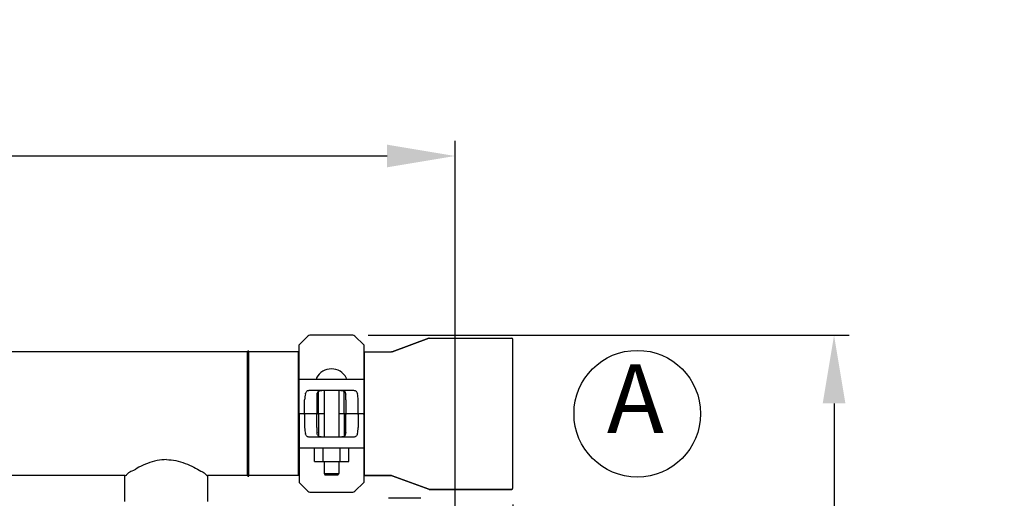
# Model space of a CAD drawing. Units: millimetres. Extents: x 8749 to 13325, y -277 to 6054.
# Drawn here: x 10718 to 11434, y 2351 to 2699 of the extents above; entities that cross this region are included whole.
import ezdxf

# ---------------------------------------------------------------- set-up
doc = ezdxf.new("R2010")
doc.units = ezdxf.units.MM
doc.layers.add('COTAS', color=7, linetype='Continuous')
doc.styles.add('ARIAL', font='arial.ttf')
doc.dimstyles.new('Diseño_PlanosFabricacion', dxfattribs={"dimscale": 1.1, "dimtxt": 40, "dimasz": 45, "dimexe": 10, "dimexo": 10, "dimgap": 10, "dimtad": 1, "dimtih": 1, "dimtoh": 1, "dimdec": 0, "dimzin": 1, "dimdsep": 46, "dimtxsty": 'ARIAL', "dimcen": 15, "dimadec": 0, "dimazin": 0, "dimtp": 0.05, "dimtm": 0.05, "dimtfac": 1, "dimtdec": 0, "dimtofl": 0, "dimtmove": 0, "dimatfit": 3, "dimfxl": 0, "dimtolj": 1, "dimarcsym": 0})

# ---------------------------------------------------------------- blocks, each defined once
blk = doc.blocks.new('*D1')
at = {"layer": 'COTAS', "color": 0, "lineweight": -2}
for p, q in [((9239.88, 1774.74), (9239.88, 2610.92)), ((11034.88, 2316.74), (11034.88, 2610.92)), ((9289.38, 2599.92), (10985.38, 2599.92))]:
    blk.add_line(p, q, dxfattribs=at)
at = {"layer": 'COTAS', "color": 0}
for points in [[(9289.38, 2608.17), (9289.38, 2591.67), (9239.88, 2599.92)], [(10985.38, 2608.17), (10985.38, 2591.67), (11034.88, 2599.92)]]:
    blk.add_solid(points, dxfattribs=at)
at = {"layer": 'Defpoints', "color": 0}
for p in [(11034.88, 2599.92), (11034.88, 2305.74), (9239.88, 1763.74)]:
    blk.add_point(p, dxfattribs=at)
at = {"layer": 'COTAS', "color": 0, "insert": (10137.38, 2633.39), "char_height": 44, "attachment_point": 5, "style": 'ARIAL'}
blk.add_mtext('\\A1;1795 mm', dxfattribs=at)
blk = doc.blocks.new('*D2')
at = {"layer": 'COTAS', "color": 0, "lineweight": -2}
for p, q in [((11076.88, 2346.58), (11076.88, 1225.26)), ((9239.88, 1557.43), (9239.88, 1225.26)), ((9289.38, 1236.26), (11027.38, 1236.26))]:
    blk.add_line(p, q, dxfattribs=at)
at = {"layer": 'COTAS', "color": 0}
for points in [[(9289.38, 1244.51), (9289.38, 1228.01), (9239.88, 1236.26)], [(11027.38, 1244.51), (11027.38, 1228.01), (11076.88, 1236.26)]]:
    blk.add_solid(points, dxfattribs=at)
at = {"layer": 'Defpoints', "color": 0}
for p in [(11076.88, 2357.58), (9239.88, 1568.43), (11076.88, 1236.26)]:
    blk.add_point(p, dxfattribs=at)
at = {"layer": 'COTAS', "color": 0, "insert": (10158.38, 1269.74), "char_height": 44, "attachment_point": 5, "style": 'ARIAL'}
blk.add_mtext('\\A1;1837 mm', dxfattribs=at)
blk = doc.blocks.new('*D3')
at = {"layer": 'COTAS', "color": 0, "lineweight": -2}
for p, q in [((10971.55, 2469.58), (11321.55, 2469.58)), ((11310.55, 2420.08), (11310.55, 1970.55)), ((11310.55, 1443.58), (11310.55, 1903.62)), ((10960.68, 1394.08), (11321.55, 1394.08))]:
    blk.add_line(p, q, dxfattribs=at)
at = {"layer": 'COTAS', "color": 0}
for points in [[(11302.3, 2420.08), (11318.8, 2420.08), (11310.55, 2469.58)], [(11302.3, 1443.58), (11318.8, 1443.58), (11310.55, 1394.08)]]:
    blk.add_solid(points, dxfattribs=at)
at = {"layer": 'Defpoints', "color": 0}
for p in [(10960.55, 2469.58), (10949.68, 1394.08), (11310.55, 1394.08)]:
    blk.add_point(p, dxfattribs=at)
at = {"layer": 'COTAS', "color": 0, "insert": (11310.55, 1937.08), "char_height": 44, "attachment_point": 5, "style": 'ARIAL'}
blk.add_mtext('\\A1;1076 mm', dxfattribs=at)

msp = doc.modelspace()

# ---------------------------------------------------------------- linework, layer by layer
for p, q in [((10927.79, 2469), (10921.38, 2462.58)), ((10960.55, 2469.58), (10929.21, 2469.58)), ((10968.38, 2462.58), (10961.97, 2469)), ((11015.71, 2467.52), (10989.05, 2457.64)), ((10989.05, 2457.64), (11015.71, 2467.52)), ((11015.71, 2467.52), (11016.06, 2467.58)), ((11016.06, 2467.58), (11075.88, 2467.58)), ((11076.88, 2358.58), (11076.88, 2466.58)), ((10883.88, 2457.58), (9390.88, 2457.58)), ((10883.88, 2367.58), (10883.88, 2457.58)), ((10921.05, 2457.58), (10884.88, 2457.58)), ((10884.88, 2367.58), (10884.88, 2457.58)), ((10921.05, 2367.58), (10921.05, 2457.58)), ((10921.38, 2413.08), (10921.38, 2462.58)), ((10968.38, 2462.58), (10968.38, 2413.08)), ((10968.71, 2457.58), (10988.7, 2457.58)), ((10968.71, 2457.58), (10968.71, 2367.58)), ((10989.05, 2457.64), (10988.7, 2457.58)), ((10921.38, 2455.6), (10921.05, 2455.6)), ((10968.71, 2455.6), (10968.38, 2455.6)), ((10921.38, 2437.58), (10925.94, 2437.58)), ((10925.94, 2437.58), (10963.82, 2437.58)), ((10963.82, 2437.58), (10968.38, 2437.58)), ((10928.78, 2429.58), (10960.98, 2429.58)), ((10935.55, 2413.08), (10935.55, 2428.91)), ((10939.5, 2429.58), (10939.5, 2395.58)), ((10950.25, 2429.58), (10950.25, 2395.58)), ((10954.21, 2413.08), (10954.21, 2428.91)), ((10925.41, 2413.08), (10925.41, 2422.58)), ((10934.3, 2422.58), (10934.3, 2413.08)), ((10955.46, 2422.58), (10955.46, 2413.08)), ((10964.35, 2413.08), (10964.35, 2422.58)), ((10921.38, 2412.08), (10921.38, 2362.58)), ((10939.5, 2412.58), (10921.88, 2412.58)), ((10925.41, 2412.08), (10925.41, 2402.58)), ((10934.3, 2402.58), (10934.3, 2412.08)), ((10935.55, 2412.08), (10935.55, 2396.26)), ((10967.88, 2412.58), (10950.25, 2412.58)), ((10954.21, 2412.08), (10954.21, 2396.26)), ((10955.46, 2402.58), (10955.46, 2412.08)), ((10964.35, 2412.08), (10964.35, 2402.58)), ((10968.38, 2412.08), (10968.38, 2362.58)), ((10960.98, 2395.58), (10928.78, 2395.58)), ((10925.94, 2387.58), (10921.38, 2387.58)), ((10963.82, 2387.58), (10925.94, 2387.58)), ((10932.6, 2377.73), (10932.6, 2387.58)), ((10938.85, 2377.73), (10938.85, 2387.58)), ((10951.35, 2377.73), (10951.35, 2387.58)), ((10957.6, 2377.73), (10957.6, 2387.58)), ((10968.38, 2387.58), (10963.82, 2387.58)), ((10932.6, 2377.73), (10957.6, 2377.73)), ((10939.5, 2377.73), (10939.5, 2369.18)), ((10950.25, 2377.73), (10950.25, 2369.18)), ((10794.92, 2367.58), (10579.83, 2367.58)), ((10794.73, 2348.83), (10794.73, 2367.71)), ((10883.88, 2367.58), (10854.83, 2367.58)), ((10855.03, 2348.83), (10855.03, 2367.71)), ((10921.05, 2367.58), (10884.88, 2367.58)), ((10921.38, 2369.56), (10921.05, 2369.56)), ((10939.5, 2369.18), (10950.25, 2369.18)), ((10939.5, 2369.18), (10940, 2368.18)), ((10940, 2368.18), (10949.75, 2368.18)), ((10950.25, 2369.18), (10949.75, 2368.18)), ((10968.71, 2369.56), (10968.38, 2369.56)), ((10988.7, 2367.58), (10968.71, 2367.58)), ((10968.71, 2367.58), (10988.7, 2367.58)), ((10989.05, 2367.52), (10988.7, 2367.58)), ((11015.71, 2357.64), (10989.05, 2367.52)), ((10989.05, 2367.52), (11015.71, 2357.64)), ((10921.38, 2362.58), (10927.79, 2356.17)), ((10961.97, 2356.17), (10968.38, 2362.58)), ((11015.71, 2357.64), (11016.06, 2357.58)), ((11075.88, 2357.58), (11016.06, 2357.58)), ((11016.06, 2357.58), (11075.88, 2357.58)), ((10929.21, 2355.58), (10960.55, 2355.58)), ((11009.88, 2351.08), (10986.38, 2351.08))]:
    msp.add_line(p, q)
for centre, radius, start, end in [((10929.21, 2467.58), 2, 90, 135), ((10960.55, 2467.58), 2, 45, 90), ((11016.06, 2466.58), 1, 90, 110.32314), ((11075.88, 2466.58), 1, 0, 90), ((10884.38, 2457.58), 0.5, 0, 180), ((10944.88, 2432.87), 12.31, 28.19243, 151.80757), ((10934.69, 2438.33), 0.75, 151.80757, 263.43421), ((10955.07, 2438.33), 0.75, 276.56579, 28.19243), ((10921.88, 2413.08), 0.5, 180, 269.99995), ((10921.88, 2412.08), 0.5, 90, 180), ((10967.88, 2413.08), 0.5, 270, 0), ((10967.88, 2412.08), 0.5, 0, 89.99995), ((10884.38, 2367.58), 0.5, 180, 0), ((11016.06, 2358.58), 1, 249.67686, 270), ((11075.88, 2358.58), 1, 270, 0), ((10929.21, 2357.58), 2, 225, 270), ((10960.55, 2357.58), 2, 270, 315)]:
    msp.add_arc(centre, radius, start, end)
for centre, ratio, start_param, end_param in [((10927.79, 2422.58), 0.339673, 0.888964, 1.570796), ((10935.25, 2422.58), 0.136661, 1.007802, 1.570796), ((10954.51, 2422.58), 0.136661, -1.570796, -1.007802), ((10961.97, 2422.58), 0.339673, -1.570796, -0.888964), ((10927.79, 2402.58), 0.339673, -4.712389, -4.030557), ((10935.25, 2402.58), 0.136661, -4.712389, -4.149394), ((10954.51, 2402.58), 0.136661, -2.133791, -1.570796), ((10961.97, 2402.58), 0.339673, -2.252629, -1.570796)]:
    msp.add_ellipse(centre, major_axis=(0, 7), ratio=ratio, start_param=start_param, end_param=end_param)
for points, start_tangent, end_tangent in [([(10925.94, 2426.99), (10926.24, 2427.85), (10926.66, 2428.58), (10927.23, 2429.14), (10927.94, 2429.47), (10928.78, 2429.58)], (0.265794, 0.96403), (1, 0)), ([(10934.44, 2426.32), (10934.61, 2427.41), (10934.96, 2428.27), (10935.54, 2428.9), (10936.35, 2429.29), (10937.37, 2429.49), (10938.6, 2429.57), (10940.02, 2429.58)], (0.085931, 0.996301), (1, 0)), ([(10949.74, 2429.58), (10951.16, 2429.57), (10952.4, 2429.49), (10953.42, 2429.29), (10954.23, 2428.9), (10954.8, 2428.27), (10955.14, 2427.41), (10955.31, 2426.32)], (1, 0), (0.085931, -0.996301)), ([(10960.98, 2429.58), (10961.82, 2429.47), (10962.53, 2429.13), (10963.1, 2428.58), (10963.52, 2427.85), (10963.82, 2426.99)], (1, 0), (0.265794, -0.96403)), ([(10925.41, 2413.08), (10925.44, 2412.87), (10925.53, 2412.71), (10925.64, 2412.61), (10925.77, 2412.58)], (0, -1), (1, 0)), ([(10925.41, 2412.08), (10925.44, 2412.3), (10925.53, 2412.46), (10925.64, 2412.55), (10925.77, 2412.58)], (0, 1), (1, 0)), ([(10933.72, 2412.58), (10933.87, 2412.6), (10934.01, 2412.65), (10934.15, 2412.75), (10934.25, 2412.89), (10934.3, 2413.08)], (1, 0), (0, 1)), ([(10933.72, 2412.58), (10933.87, 2412.57), (10934.01, 2412.51), (10934.15, 2412.42), (10934.25, 2412.28), (10934.3, 2412.08)], (1, 0), (0, -1)), ([(10935.49, 2412.58), (10935.52, 2412.65), (10935.54, 2412.83), (10935.55, 2413.08)], (1, 0), (0, 1)), ([(10935.49, 2412.58), (10935.52, 2412.52), (10935.54, 2412.33), (10935.55, 2412.08)], (1, 0), (0, -1)), ([(10954.27, 2412.58), (10954.24, 2412.65), (10954.22, 2412.83), (10954.21, 2413.08)], (-1, 0), (0, 1)), ([(10954.27, 2412.58), (10954.24, 2412.52), (10954.22, 2412.33), (10954.21, 2412.08)], (-1, 0), (0, -1)), ([(10956.04, 2412.58), (10955.89, 2412.6), (10955.74, 2412.65), (10955.61, 2412.75), (10955.51, 2412.89), (10955.46, 2413.08)], (-1, 0), (0, 1)), ([(10956.04, 2412.58), (10955.89, 2412.57), (10955.74, 2412.51), (10955.61, 2412.42), (10955.51, 2412.28), (10955.46, 2412.08)], (-1, 0), (0, -1)), ([(10964.35, 2413.08), (10964.31, 2412.87), (10964.23, 2412.71), (10964.11, 2412.61), (10963.99, 2412.58)], (0, -1), (-1, 0)), ([(10964.35, 2412.08), (10964.31, 2412.3), (10964.23, 2412.46), (10964.11, 2412.55), (10963.99, 2412.58)], (0, 1), (-1, 0)), ([(10928.78, 2395.58), (10927.94, 2395.69), (10927.23, 2396.03), (10926.66, 2396.59), (10926.24, 2397.32), (10925.94, 2398.17)], (-1, 0), (-0.265794, 0.96403)), ([(10940.02, 2395.58), (10938.6, 2395.6), (10937.36, 2395.68), (10936.34, 2395.88), (10935.53, 2396.27), (10934.96, 2396.9), (10934.61, 2397.76), (10934.44, 2398.85)], (-1, 0), (-0.085931, 0.996301)), ([(10955.31, 2398.85), (10955.14, 2397.76), (10954.8, 2396.89), (10954.22, 2396.26), (10953.41, 2395.87), (10952.39, 2395.67), (10951.16, 2395.6), (10949.74, 2395.58)], (-0.085931, -0.996301), (-1, 0)), ([(10963.82, 2398.17), (10963.52, 2397.32), (10963.1, 2396.59), (10962.53, 2396.03), (10961.82, 2395.69), (10960.98, 2395.58)], (-0.265794, -0.96403), (-1, 0)), ([(10824.88, 2379.18), (10818.05, 2378.49), (10811.15, 2376.47), (10804.86, 2373.64), (10799.77, 2370.79), (10796.4, 2368.68), (10794.77, 2367.61)], (-1, 0), (-0.53737, 0.843347)), ([(10824.88, 2379.18), (10831.67, 2378.49), (10838.54, 2376.49), (10844.83, 2373.67), (10849.93, 2370.82), (10853.32, 2368.71), (10854.99, 2367.61)], (1, 0), (0.543915, 0.83914))]:
    msp.add_spline(points, degree=3, dxfattribs=dict(start_tangent=start_tangent, end_tangent=end_tangent))
at = {"layer": 'COTAS'}
msp.add_circle((11167.41, 2412.58), 46.05, dxfattribs=at)

# ---------------------------------------------------------------- texts
at = {"layer": 'COTAS', "color": 7, "insert": (11145.26, 2417.05), "char_height": 50, "width": 53.372, "attachment_point": 4, "style": 'ARIAL'}
msp.add_mtext('A', dxfattribs=at)

# ---------------------------------------------------------------- dimensions: what is measured, and where the dimension line sits
at = {"layer": 'COTAS'}
for base, p1, p2, picture, middle in [((11034.88, 2599.92), (9239.88, 1763.74), (11034.88, 2305.74), '*D1', (10137.38, 2599.92)), ((11076.88, 1236.26), (9239.88, 1568.43), (11076.88, 2357.58), '*D2', (10158.38, 1236.26))]:
    dim = msp.add_linear_dim(base=base, p1=p1, p2=p2, dimstyle='Diseño_PlanosFabricacion', override={"dimpost": ' mm'}, dxfattribs=at)
    dim.commit()
    dim.dimension.update_dxf_attribs({"geometry": picture, "text_midpoint": middle, "dimtype": 160})
dim = msp.add_linear_dim(base=(11310.54990313, 1394.08245321), p1=(10960.55092193, 2469.58245321), p2=(10949.67934906, 1394.08245321), angle=90, dimstyle='Diseño_PlanosFabricacion', override={"dimpost": ' mm'}, dxfattribs=at)
dim.commit()
dim.dimension.update_dxf_attribs({"geometry": '*D3', "text_midpoint": (11310.54990313, 1937.08245321), "dimtype": 160})

doc.saveas('drawing.dxf')
